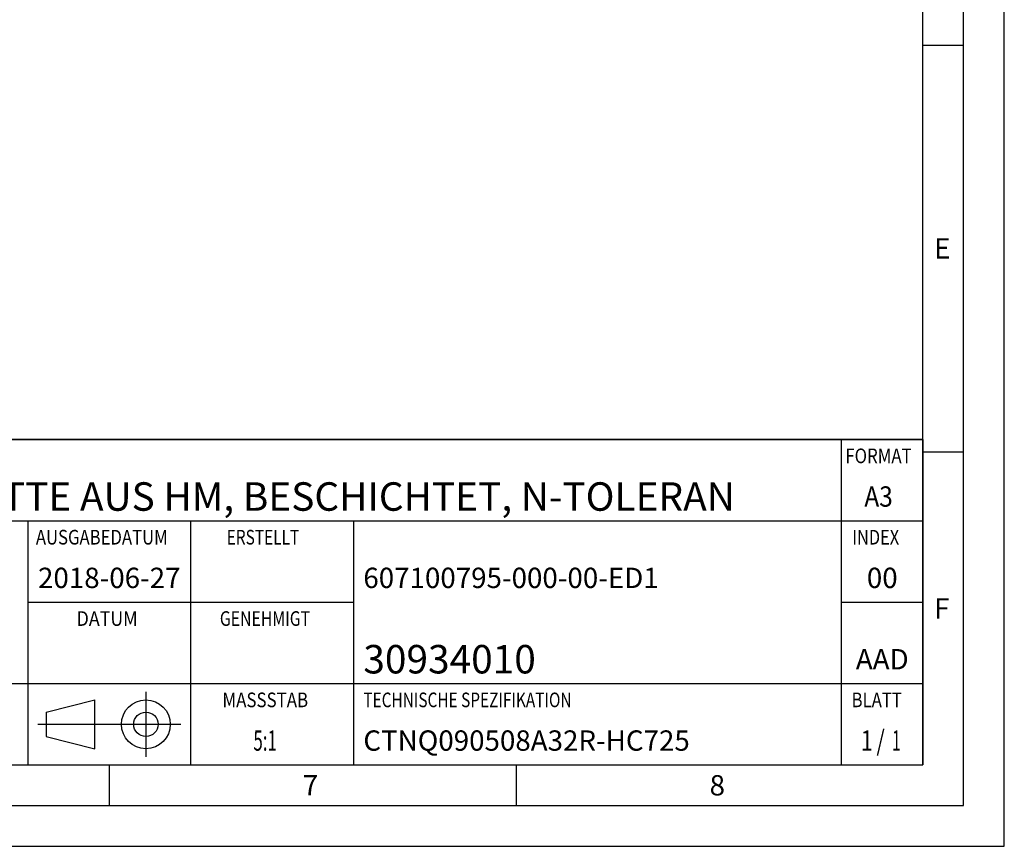
# Model space of a CAD drawing. Units: millimetres. Extents: x 0 to 420, y 0 to 297.
# Drawn here: x 299 to 420, y 0 to 102 of the extents above; entities that cross this region are included whole.
import ezdxf

# ---------------------------------------------------------------- set-up
doc = ezdxf.new("R2010")
doc.units = ezdxf.units.MM
doc.header["$LTSCALE"] = 23.1
doc.layers.get('0').update_dxf_attribs({"linetype": 'CONTINUOUS'})
doc.layers.add('607100795-000-00-ED1_CL', color=7, linetype='CONTINUOUS')
doc.layers.add('607100795-000-00-ED1_FORMAT', color=7, linetype='CONTINUOUS')
doc.styles.get("Standard").update_dxf_attribs({"font": 'TXT.SHX', "width": 0.7})

# ---------------------------------------------------------------- blocks, each defined once
blk = doc.blocks.new('TITLEBLOCK_BL1', base_point=(315, 30))
at = {"layer": '607100795-000-00-ED1_FORMAT', "color": 7, "linetype": 'CONTINUOUS'}
for p, q in [((410, 50), (220, 50)), ((220, 10), (220, 50)), ((220, 40), (410, 40)), ((300, 40), (300, 10)), ((340, 40), (340, 10)), ((220, 20), (410, 20))]:
    blk.add_line(p, q, dxfattribs=at)
at = {"layer": '607100795-000-00-ED1_FORMAT', "color": 3, "linetype": 'CONTINUOUS'}
for p, q in [((400, 10), (400, 50)), ((320, 40), (320, 10)), ((300, 30), (340, 30)), ((400, 30), (410, 30)), ((265, 20), (265, 10))]:
    blk.add_line(p, q, dxfattribs=at)
at = {"layer": '607100795-000-00-ED1_FORMAT', "color": 2, "linetype": 'CONTINUOUS'}
for s, height, width, p in [('TITEL', 1.8, 0.780952, (221.22, 47.1)), ('FORMAT', 1.8, 0.84127, (400.46, 47.1)), ('A3', 2.5, 0.880952, (402.8, 41.75)), ('AUSGABEDATUM', 1.8, 0.835317, (300.98, 37.1)), ('ERSTELLT', 1.8, 0.77381, (324.43, 37.1)), ('INDEX', 1.8, 0.819048, (401.31, 37.1)), ('DATUM', 1.8, 0.890476, (305.99, 27.1)), ('GENEHMIGT', 1.8, 0.791005, (323.59, 27.1)), ('MASSSTAB', 1.8, 0.845238, (323.91, 17.1)), ('TECHNISCHE SPEZIFIKATION', 1.8, 0.770833, (341.23, 17.1)), ('BLATT', 1.8, 0.838095, (401.23, 17.1)), ('UNBEMASSTE EINZELHEITEN', 1.8, 0.76087, (267.29, 16.1)), ('NACH WERKSNORM', 1.8, 0.835034, (272.51, 12.1)), ('5:1', 2.5, 0.611111, (327.71, 11.75)), ('1', 2.5, 0.761905, (402.38, 11.75)), ('/', 2.5, 0.761905, (404.29, 11.75)), ('1', 2.5, 0.571429, (406.19, 11.75))]:
    blk.add_text(s, height=height, dxfattribs=dict(at, width=width)).set_placement(p)
blk = doc.blocks.new('TITLEBLOCK_ELEMENTS_BL5', base_point=(310, 15))
at = {"layer": '607100795-000-00-ED1_CL', "color": 3, "linetype": 'CONTINUOUS'}
for p, q in [((314.5, 19), (314.5, 11)), ((302.225, 16.5), (308.225, 18)), ((308.225, 12), (308.225, 18)), ((302.225, 16.5), (302.225, 13.5)), ((301.225, 15), (318.775, 15)), ((302.225, 13.5), (308.225, 12))]:
    blk.add_line(p, q, dxfattribs=at)
for radius in [3, 1.5]:
    blk.add_circle((314.5, 15), radius, dxfattribs=at)

msp = doc.modelspace()

# ---------------------------------------------------------------- linework, layer by layer
at = {"layer": '607100795-000-00-ED1_FORMAT', "color": 3, "linetype": 'CONTINUOUS'}
for p, q in [((420, 0), (420, 297)), ((415, 5), (415, 292)), ((410, 98.5), (415, 98.5)), ((220, 50), (410, 50)), ((410, 50), (410, 10)), ((410, 48.5), (415, 48.5)), ((220, 10), (410, 10)), ((310, 10), (310, 5)), ((360, 10), (360, 5)), ((15, 5), (415, 5)), ((0, 0), (420, 0))]:
    msp.add_line(p, q, dxfattribs=at)
at = {"layer": '607100795-000-00-ED1_FORMAT', "color": 7, "linetype": 'CONTINUOUS'}
for p, q in [((410, 10), (410, 287)), ((20, 10), (410, 10))]:
    msp.add_line(p, q, dxfattribs=at)

# ---------------------------------------------------------------- block references
at = {"layer": '607100795-000-00-ED1_CL', "color": 3, "linetype": 'CONTINUOUS'}
msp.add_blockref('TITLEBLOCK_ELEMENTS_BL5', (310, 15), dxfattribs=at)
at = {"layer": '607100795-000-00-ED1_FORMAT', "color": 3, "linetype": 'CONTINUOUS'}
msp.add_blockref('TITLEBLOCK_BL1', (315, 30), dxfattribs=at)

# ---------------------------------------------------------------- texts
at = {"color": 2, "linetype": 'CONTINUOUS', "insert": (341.225, 14.25), "char_height": 2.5, "width": 59.017857, "attachment_point": 1, "line_spacing_factor": 0.9}
msp.add_mtext('CTNQ090508A32R-HC725', dxfattribs=at)
at = {"layer": '607100795-000-00-ED1_FORMAT', "color": 2, "linetype": 'CONTINUOUS', "char_height": 2.5, "line_spacing_factor": 0.9}
for s, insert, width, attachment_point in [('E', (411.369, 74.75), 3.392857, 1), ('2018-06-27', (310, 34.25), 28.125, 2), ('607100795-000-00-ED1', (341.225, 34.25), 56.428571, 1), ('00', (405, 34.25), 5.892857, 2), ('F', (411.369, 30.5), 3.392857, 1), ('AAD', (405, 24.25), 9.821429, 2), ('7', (333.7798, 8.75), 3.660714, 1), ('8', (383.7798, 8.75), 3.660714, 1)]:
    msp.add_mtext(s, dxfattribs=dict(at, insert=insert, width=width, attachment_point=attachment_point))
at = {"layer": '607100795-000-00-ED1_FORMAT', "color": 7, "linetype": 'CONTINUOUS', "char_height": 3.5, "attachment_point": 1, "line_spacing_factor": 0.9}
for s, insert, width in [('TANGENTIAL-WENDESCHNEIDPLATTE AUS HM, BESCHICHTET, N-TOLERAN', (221.225, 44.75), 246.875), ('30934010', (341.225, 24.75), 31.125)]:
    msp.add_mtext(s, dxfattribs=dict(at, insert=insert, width=width))

doc.saveas('drawing.dxf')
